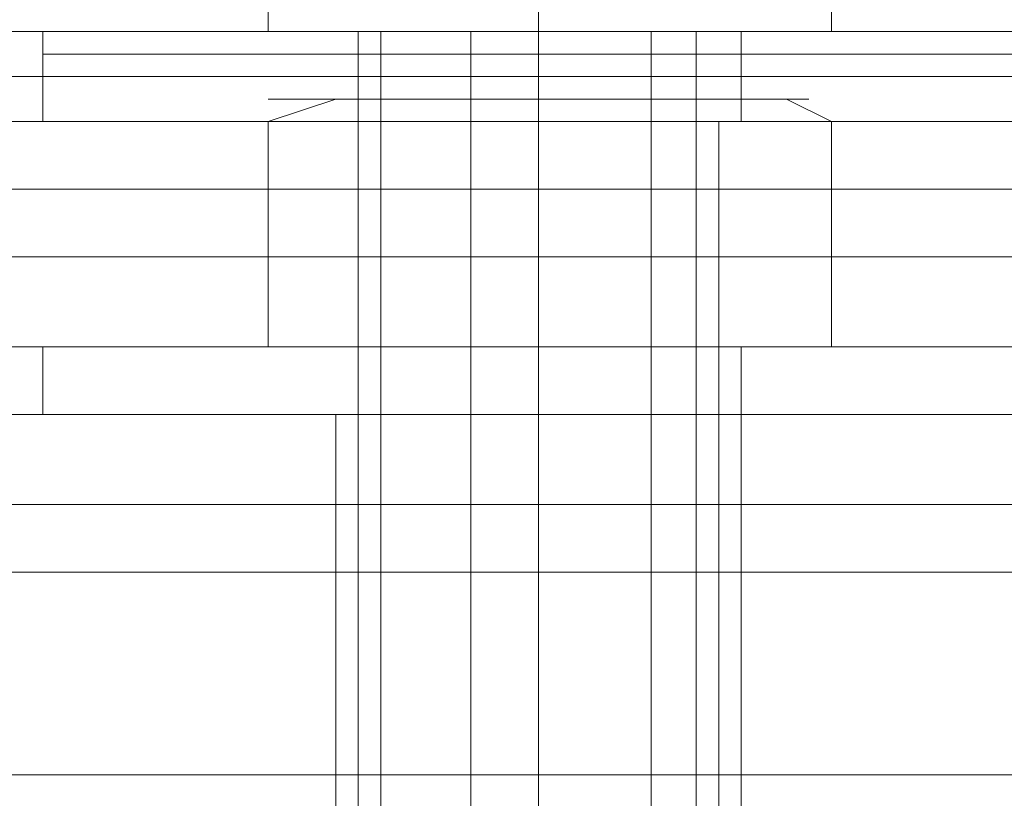
# Model space of a CAD drawing. Units: millimetres. Extents: x -4394 to 5807, y -3364 to 5546.
# Drawn here: x 888 to 910, y 64 to 80 of the extents above; entities that cross this region are included whole.
import ezdxf

# ---------------------------------------------------------------- set-up
doc = ezdxf.new("R2010")
doc.units = ezdxf.units.MM

# ---------------------------------------------------------------- blocks, each defined once
blk = doc.blocks.new('WMF0')
at = {"color": 253, "lineweight": 0}
blk.add_lwpolyline([(361.087, -358.0382), (361.087, -311.1203)], dxfattribs=at)
blk.add_lwpolyline([(361.087, -358.0382), (361.087, -311.1203)], dxfattribs=at)
blk.add_lwpolyline([(361.087, -358.0382), (361.087, -311.1203)], dxfattribs=at)
blk.add_lwpolyline([(361.087, -358.0382), (361.087, -311.1203)], dxfattribs=at)
blk.add_lwpolyline([(361.087, -358.0382), (361.087, -311.1203)], dxfattribs=at)
at = {"color": 30, "lineweight": 0}
for points in [[(362.2444, -354.3965), (307.3375, -354.3965), (307.3375, -356.2597), (362.2444, -356.2597)], [(362.2444, -354.3965), (362.2444, -356.2597), (307.3375, -356.2597), (307.3375, -354.3965)], [(361.087, -355.8927), (361.087, -356.2032)], [(361.087, -355.8927), (361.087, -356.2032)], [(361.087, -355.8927), (361.087, -356.2032)], [(361.087, -355.8927), (361.087, -356.2032)], [(361.087, -355.8927), (361.087, -356.2032)], [(361.087, -355.8927), (361.087, -356.2032)], [(361.9056, -356.2032), (361.821, -356.2032), (361.5104, -356.2032), (361.087, -356.2032), (360.6918, -356.2032), (360.3812, -356.2032), (360.2965, -356.2032)], [(361.087, -356.2032), (360.6918, -356.2032), (360.3812, -356.2032), (360.2965, -356.2032)], [(361.9056, -356.2032), (361.821, -356.2032), (361.5104, -356.2032), (361.087, -356.2032), (360.6918, -356.2032), (360.3812, -356.2032), (360.2965, -356.2032)], [(360.3812, -356.2032), (360.6918, -356.2032), (361.087, -356.2032), (361.5104, -356.2032), (361.821, -356.2032), (361.9056, -356.2032)], [(360.3812, -356.2032), (360.6918, -356.2032), (361.087, -356.2032), (361.5104, -356.2032), (361.821, -356.2032), (361.9056, -356.2032)], [(360.3812, -356.2032), (360.6918, -356.2032), (361.087, -356.2032), (361.5104, -356.2032), (361.821, -356.2032), (361.9056, -356.2032)], [(361.9056, -356.2032), (361.821, -356.2032), (361.5104, -356.2032), (361.087, -356.2032)], [(361.087, -356.2032), (361.087, -356.2879), (361.087, -356.3161)], [(361.087, -356.2032), (361.087, -356.2879), (361.087, -356.3161)], [(361.087, -356.2032), (361.087, -356.2879), (361.087, -356.3161)], [(361.087, -356.2032), (361.087, -356.2879), (361.087, -356.3161)], [(361.087, -356.2032), (361.087, -356.2879), (361.087, -356.3161)], [(361.087, -356.2032), (361.087, -356.2879), (361.087, -356.3161)], [(361.7927, -356.3161), (361.708, -356.3161), (361.454, -356.3161), (361.087, -356.3161), (360.7482, -356.3161), (360.4942, -356.3161), (360.3812, -356.3161)], [(361.7927, -356.3161), (361.708, -356.3161), (361.454, -356.3161), (361.087, -356.3161), (360.7482, -356.3161), (360.4942, -356.3161), (360.3812, -356.3161)], [(361.7927, -356.3161), (361.708, -356.3161), (361.454, -356.3161), (361.087, -356.3161), (360.7482, -356.3161), (360.4942, -356.3161), (360.3812, -356.3161)], [(360.4942, -356.3161), (360.7482, -356.3161), (361.087, -356.3161), (361.454, -356.3161), (361.708, -356.3161), (361.7927, -356.3161)], [(360.4942, -356.3161), (360.7482, -356.3161), (361.087, -356.3161), (361.454, -356.3161), (361.708, -356.3161), (361.7927, -356.3161)], [(360.4942, -356.3161), (360.7482, -356.3161), (361.087, -356.3161), (361.454, -356.3161), (361.708, -356.3161), (361.7927, -356.3161)], [(361.3128, -356.3161), (361.2564, -356.3161), (361.087, -356.3161), (360.9176, -356.3161), (360.8611, -356.3161)], [(361.3128, -356.3161), (361.2564, -356.3161), (361.087, -356.3161), (360.9176, -356.3161), (360.8611, -356.3161)], [(361.3128, -356.3161), (361.2564, -356.3161), (361.087, -356.3161), (360.9176, -356.3161), (360.8611, -356.3161)], [(360.8611, -356.3161), (360.8611, -358.2922)], [(360.8611, -356.3161), (360.8611, -358.2922)], [(360.8611, -356.3161), (360.8611, -358.2922)], [(360.9176, -356.3161), (361.087, -356.3161), (361.2564, -356.3161), (361.3128, -356.3161)], [(360.9176, -356.3161), (361.087, -356.3161), (361.2564, -356.3161), (361.3128, -356.3161)], [(360.9176, -356.3161), (361.087, -356.3161), (361.2564, -356.3161), (361.3128, -356.3161)], [(361.087, -356.3161), (361.087, -358.2922)], [(361.087, -356.3161), (361.087, -358.2922)], [(361.087, -356.3161), (361.087, -358.2922)], [(361.087, -356.3161), (361.087, -358.2922)], [(361.087, -356.3161), (361.087, -358.2922)], [(361.087, -356.3161), (361.087, -358.2922)], [(361.3128, -356.3161), (361.3128, -358.2922)], [(361.3128, -356.3161), (361.3128, -358.2922)], [(361.3128, -356.3161), (361.3128, -358.2922)], [(362.2444, -356.4855), (307.3375, -356.4855)], [(362.2444, -356.4855), (307.3375, -356.4855)], [(362.2444, -356.7961), (362.2444, -356.5984), (307.3375, -356.5984), (307.3375, -356.7961)], [(362.2444, -356.5984), (362.2444, -356.7961), (307.3375, -356.7961), (307.3375, -356.5984)], [(307.3375, -356.5984), (362.2444, -356.5984)], [(307.3375, -356.7961), (362.2444, -356.7961)], [(362.2444, -356.8807), (307.3375, -356.8807)], [(362.2444, -356.8807), (307.3375, -356.8807)], [(311.1203, -358.9697), (358.4616, -358.9697), (358.4616, -358.2922), (362.2444, -358.2922), (362.2444, -357.1348), (307.3375, -357.1348), (307.3375, -358.2922), (311.1203, -358.2922)], [(358.4616, -358.2922), (358.4616, -358.9697), (311.1203, -358.9697), (311.1203, -358.2922), (307.3375, -358.2922), (307.3375, -357.1348), (362.2444, -357.1348), (362.2444, -358.2922)]]:
    blk.add_lwpolyline(points, dxfattribs=at)
at = {"color": 250, "lineweight": 0}
for points in [[(361.087, -355.9492), (360.7482, -355.9492), (360.7482, -356.2032), (361.087, -356.2032)], [(360.7482, -355.9492), (360.7482, -356.2032)], [(360.7482, -355.9492), (361.087, -355.9492), (361.087, -356.2032), (360.7482, -356.2032)], [(361.087, -355.9492), (360.7482, -355.9492), (360.7482, -356.2032), (361.087, -356.2032)], [(360.7482, -355.9492), (360.7482, -356.2032)], [(360.7482, -355.9492), (361.087, -355.9492), (361.087, -356.2032), (360.7482, -356.2032)], [(361.087, -355.9492), (360.7482, -355.9492), (360.7482, -356.2032), (361.087, -356.2032)], [(360.7482, -355.9492), (360.7482, -356.2032)], [(360.7482, -355.9492), (361.087, -355.9492), (361.087, -356.2032), (360.7482, -356.2032)], [(361.087, -355.9492), (361.454, -355.9492), (361.454, -356.2032), (361.087, -356.2032)], [(361.454, -355.9492), (361.087, -355.9492), (361.087, -356.2032), (361.454, -356.2032)], [(361.087, -355.9492), (361.454, -355.9492), (361.454, -356.2032), (361.087, -356.2032)], [(361.454, -355.9492), (361.087, -355.9492), (361.087, -356.2032), (361.454, -356.2032)], [(361.087, -355.9492), (361.454, -355.9492), (361.454, -356.2032), (361.087, -356.2032)], [(361.454, -355.9492), (361.087, -355.9492), (361.087, -356.2032), (361.454, -356.2032)], [(361.454, -355.9492), (361.454, -356.2032)], [(361.454, -355.9492), (361.454, -356.2032)], [(361.454, -355.9492), (361.454, -356.2032)], [(360.4942, -356.2032), (360.4659, -356.2032), (360.4659, -356.2315)], [(361.708, -356.2032), (361.6516, -356.2032), (361.4257, -356.2032), (361.087, -356.2032), (360.7765, -356.2032), (360.5506, -356.2032), (360.4659, -356.2032)], [(360.4942, -356.2032), (360.4659, -356.2032), (360.4659, -356.2315)], [(361.708, -356.2032), (361.6516, -356.2032), (361.4257, -356.2032), (361.087, -356.2032), (360.7765, -356.2032), (360.5506, -356.2032), (360.4659, -356.2032)], [(360.4942, -356.2032), (360.4659, -356.2032), (360.4659, -356.2315)], [(361.708, -356.2032), (361.6516, -356.2032), (361.4257, -356.2032), (361.087, -356.2032), (360.7765, -356.2032), (360.5506, -356.2032), (360.4659, -356.2032)], [(361.708, -356.2032), (361.6233, -356.2032), (361.4257, -356.2032), (361.087, -356.2032), (360.7765, -356.2032), (360.5506, -356.2032), (360.4942, -356.2032)], [(360.5506, -356.2032), (360.4942, -356.2032)], [(361.708, -356.2032), (361.6233, -356.2032), (361.4257, -356.2032), (361.087, -356.2032), (360.7765, -356.2032), (360.5506, -356.2032), (360.4942, -356.2032)], [(360.5506, -356.2032), (360.7765, -356.2032), (361.087, -356.2032), (361.4257, -356.2032), (361.6233, -356.2032), (361.708, -356.2032)], [(360.5506, -356.2032), (360.7765, -356.2032), (361.087, -356.2032), (361.4257, -356.2032), (361.6516, -356.2032), (361.708, -356.2032)], [(361.708, -356.2032), (361.6233, -356.2032), (361.4257, -356.2032), (361.087, -356.2032), (360.7765, -356.2032), (360.5506, -356.2032)], [(360.5506, -356.2032), (360.7765, -356.2032), (361.087, -356.2032), (361.4257, -356.2032), (361.6233, -356.2032), (361.708, -356.2032)], [(360.5506, -356.2032), (360.7765, -356.2032), (361.087, -356.2032), (361.4257, -356.2032), (361.6516, -356.2032), (361.708, -356.2032)], [(360.5506, -356.2032), (360.7765, -356.2032), (361.087, -356.2032), (361.4257, -356.2032), (361.6233, -356.2032), (361.708, -356.2032)], [(360.5506, -356.2032), (360.7765, -356.2032), (361.087, -356.2032), (361.4257, -356.2032), (361.6516, -356.2032), (361.708, -356.2032)], [(360.8329, -356.2032), (360.8894, -356.2032), (361.087, -356.2032), (361.2846, -356.2032), (361.3975, -356.2032)], [(361.2846, -356.2032), (361.087, -356.2032), (360.8894, -356.2032), (360.8329, -356.2032)], [(360.8329, -356.2032), (360.8611, -356.2032), (360.8611, -356.2315)], [(360.8329, -356.2032), (360.8894, -356.2032), (361.087, -356.2032), (361.2846, -356.2032), (361.3975, -356.2032)], [(361.2846, -356.2032), (361.087, -356.2032), (360.8894, -356.2032), (360.8329, -356.2032)], [(360.8329, -356.2032), (360.8611, -356.2032), (360.8611, -356.2315)], [(360.8329, -356.2032), (360.8894, -356.2032), (361.087, -356.2032), (361.2846, -356.2032), (361.3975, -356.2032)], [(361.2846, -356.2032), (361.087, -356.2032), (360.8894, -356.2032), (360.8329, -356.2032)], [(360.8329, -356.2032), (360.8611, -356.2032), (360.8611, -356.2315)], [(361.3128, -356.2032), (361.2564, -356.2032), (361.087, -356.2032), (360.9176, -356.2032), (360.8611, -356.2032)], [(360.8611, -356.2032), (360.9176, -356.2032), (361.087, -356.2032), (361.2846, -356.2032), (361.341, -356.2032)], [(361.2846, -356.2032), (361.087, -356.2032), (360.9176, -356.2032), (360.8611, -356.2032)], [(361.3128, -356.2032), (361.2564, -356.2032), (361.087, -356.2032), (360.9176, -356.2032), (360.8611, -356.2032)], [(360.8611, -356.2032), (360.9176, -356.2032), (361.087, -356.2032), (361.2846, -356.2032), (361.341, -356.2032)], [(361.2846, -356.2032), (361.087, -356.2032), (360.9176, -356.2032), (360.8611, -356.2032)], [(360.8611, -356.2032), (360.9176, -356.2032), (361.087, -356.2032), (361.2846, -356.2032), (361.341, -356.2032)], [(361.2846, -356.2032), (361.087, -356.2032), (360.9176, -356.2032), (360.8611, -356.2032)], [(361.3128, -356.2032), (361.2564, -356.2032), (361.087, -356.2032), (360.9176, -356.2032), (360.8611, -356.2032)], [(360.8894, -361.454), (360.8894, -356.2032)], [(360.8894, -361.454), (360.8894, -356.2032)], [(360.8894, -361.454), (360.8894, -356.2032)], [(360.9176, -356.2032), (361.087, -356.2032), (361.2564, -356.2032), (361.3128, -356.2032)], [(360.9176, -356.2032), (361.087, -356.2032), (361.2564, -356.2032), (361.3128, -356.2032)], [(360.9176, -356.2032), (361.087, -356.2032), (361.2564, -356.2032), (361.3128, -356.2032)], [(361.0023, -361.454), (361.0023, -356.2032)], [(361.0023, -361.454), (361.0023, -356.2032)], [(361.0023, -361.454), (361.0023, -356.2032)], [(361.087, -356.2032), (361.087, -356.2315)], [(361.087, -356.2032), (361.087, -356.2315)], [(361.087, -356.2032), (361.087, -356.2315)], [(361.087, -356.2032), (361.087, -356.2315)], [(361.087, -356.2032), (361.087, -356.2315)], [(361.087, -356.2032), (361.087, -356.2315)], [(361.087, -356.2032), (361.087, -356.2315)], [(361.087, -356.2032), (361.087, -356.2315)], [(361.087, -356.2032), (361.087, -356.2315)], [(361.087, -356.2032), (361.087, -356.2315)], [(361.087, -356.2032), (361.087, -356.2315)], [(361.087, -356.2032), (361.087, -356.2315)], [(361.2281, -361.454), (361.2281, -356.2032)], [(361.2281, -361.454), (361.2281, -356.2032)], [(361.2281, -361.454), (361.2281, -356.2032)], [(361.2846, -361.454), (361.2846, -356.2032)], [(361.2846, -361.454), (361.2846, -356.2032)], [(361.2846, -361.454), (361.2846, -356.2032)], [(361.3975, -356.2032), (361.341, -356.2032), (361.341, -356.2315)], [(361.3975, -356.2032), (361.341, -356.2032), (361.341, -356.2315)], [(361.3975, -356.2032), (361.341, -356.2032), (361.341, -356.2315)], [(360.4659, -356.2315), (360.5224, -356.2315), (360.7765, -356.2315), (361.087, -356.2315), (361.4257, -356.2315), (361.6516, -356.2315), (361.7645, -356.2315)], [(361.6516, -356.2315), (361.4257, -356.2315), (361.087, -356.2315), (360.7765, -356.2315), (360.5224, -356.2315), (360.4659, -356.2315)], [(360.4659, -356.2315), (360.4659, -356.3161)], [(360.4659, -356.2315), (360.5224, -356.2315), (360.7765, -356.2315), (361.087, -356.2315), (361.4257, -356.2315), (361.6516, -356.2315), (361.7645, -356.2315)], [(361.6516, -356.2315), (361.4257, -356.2315), (361.087, -356.2315), (360.7765, -356.2315), (360.5224, -356.2315), (360.4659, -356.2315)], [(360.4659, -356.2315), (360.4659, -356.3161)], [(360.4659, -356.2315), (360.5224, -356.2315), (360.7765, -356.2315), (361.087, -356.2315), (361.4257, -356.2315), (361.6516, -356.2315), (361.7645, -356.2315)], [(361.6516, -356.2315), (361.4257, -356.2315), (361.087, -356.2315), (360.7765, -356.2315), (360.5224, -356.2315), (360.4659, -356.2315)], [(360.4659, -356.2315), (360.4659, -356.3161)], [(361.341, -356.2315), (361.2846, -356.2315), (361.087, -356.2315), (360.9176, -356.2315), (360.8611, -356.2315)], [(360.8611, -356.2315), (360.8611, -356.3161)], [(361.341, -356.2315), (361.2846, -356.2315), (361.087, -356.2315), (360.9176, -356.2315), (360.8611, -356.2315)], [(360.8611, -356.2315), (360.8611, -356.3161)], [(361.341, -356.2315), (361.2846, -356.2315), (361.087, -356.2315), (360.9176, -356.2315), (360.8611, -356.2315)], [(360.8611, -356.2315), (360.8611, -356.3161)], [(360.9176, -356.2315), (361.087, -356.2315), (361.2846, -356.2315), (361.341, -356.2315)], [(360.9176, -356.2315), (361.087, -356.2315), (361.2846, -356.2315), (361.341, -356.2315)], [(360.9176, -356.2315), (361.087, -356.2315), (361.2846, -356.2315), (361.341, -356.2315)], [(361.087, -356.2315), (361.087, -356.3161)], [(361.087, -356.2315), (361.087, -356.3161)], [(361.087, -356.2315), (361.087, -356.3161)], [(361.087, -356.2315), (361.087, -356.3161)], [(361.087, -356.2315), (361.087, -356.3161)], [(361.087, -356.2315), (361.087, -356.3161)], [(361.087, -356.2315), (361.087, -356.3161)], [(361.087, -356.2315), (361.087, -356.3161)], [(361.087, -356.2315), (361.087, -356.3161)], [(361.087, -356.2315), (361.087, -356.3161)], [(361.087, -356.2315), (361.087, -356.3161)], [(361.087, -356.2315), (361.087, -356.3161)], [(361.341, -356.2315), (361.341, -356.3161)], [(361.341, -356.2315), (361.341, -356.3161)], [(361.341, -356.2315), (361.341, -356.3161)], [(360.8611, -356.2879), (361.087, -356.2879), (361.3128, -356.2879), (361.4257, -356.2879), (361.3128, -356.2879), (361.087, -356.2879), (360.8611, -356.2879), (360.7482, -356.2879)], [(360.7482, -356.2879), (360.8611, -356.2879)], [(360.8329, -356.2879), (360.7482, -356.3161)], [(360.8611, -356.2879), (361.087, -356.2879), (361.3128, -356.2879), (361.4257, -356.2879), (361.3128, -356.2879), (361.087, -356.2879), (360.8611, -356.2879), (360.7482, -356.2879)], [(360.7482, -356.2879), (360.8611, -356.2879)], [(360.8329, -356.2879), (360.7482, -356.3161)], [(360.8611, -356.2879), (361.087, -356.2879), (361.3128, -356.2879), (361.4257, -356.2879), (361.3128, -356.2879), (361.087, -356.2879), (360.8611, -356.2879), (360.7482, -356.2879)], [(360.7482, -356.2879), (360.8611, -356.2879)], [(360.8329, -356.2879), (360.7482, -356.3161)], [(360.8611, -356.2879), (361.087, -356.2879), (361.3128, -356.2879), (361.4257, -356.2879), (361.3128, -356.2879), (361.087, -356.2879), (360.8611, -356.2879), (360.7482, -356.2879)], [(360.7482, -356.2879), (360.8611, -356.2879)], [(360.8329, -356.2879), (360.7482, -356.3161)], [(360.8611, -356.2879), (361.087, -356.2879), (361.3128, -356.2879), (361.4257, -356.2879), (361.3128, -356.2879), (361.087, -356.2879), (360.8611, -356.2879), (360.7482, -356.2879)], [(360.7482, -356.2879), (360.8611, -356.2879)], [(360.8329, -356.2879), (360.7482, -356.3161)], [(360.8611, -356.2879), (361.087, -356.2879), (361.3128, -356.2879), (361.4257, -356.2879), (361.3128, -356.2879), (361.087, -356.2879), (360.8611, -356.2879), (360.7482, -356.2879)], [(360.7482, -356.2879), (360.8611, -356.2879)], [(360.8329, -356.2879), (360.7482, -356.3161)], [(361.2564, -356.2879), (361.2846, -356.2879)], [(361.2564, -356.2879), (361.2846, -356.2879)], [(361.2564, -356.2879), (361.2846, -356.2879)], [(361.2564, -356.2879), (361.2846, -356.2879)], [(361.2564, -356.2879), (361.2846, -356.2879)], [(361.2564, -356.2879), (361.2846, -356.2879)], [(361.3975, -356.2879), (361.454, -356.3161)], [(361.3975, -356.2879), (361.454, -356.3161)], [(361.3975, -356.2879), (361.454, -356.3161)], [(361.3975, -356.2879), (361.454, -356.3161)], [(361.3975, -356.2879), (361.454, -356.3161)], [(361.3975, -356.2879), (361.454, -356.3161)], [(361.7645, -356.3161), (361.6516, -356.3161), (361.4257, -356.3161), (361.087, -356.3161), (360.7765, -356.3161), (360.5224, -356.3161), (360.4659, -356.3161)], [(361.7645, -356.3161), (361.6516, -356.3161), (361.4257, -356.3161), (361.087, -356.3161), (360.7765, -356.3161), (360.5224, -356.3161), (360.4659, -356.3161)], [(361.7645, -356.3161), (361.6516, -356.3161), (361.4257, -356.3161), (361.087, -356.3161), (360.7765, -356.3161), (360.5224, -356.3161), (360.4659, -356.3161)], [(360.5224, -356.3161), (360.7765, -356.3161), (361.087, -356.3161), (361.4257, -356.3161), (361.6516, -356.3161), (361.7645, -356.3161)], [(360.5224, -356.3161), (360.7765, -356.3161), (361.087, -356.3161), (361.4257, -356.3161), (361.6516, -356.3161), (361.7645, -356.3161)], [(360.5224, -356.3161), (360.7765, -356.3161), (361.087, -356.3161), (361.4257, -356.3161), (361.6516, -356.3161), (361.7645, -356.3161)], [(361.087, -356.3161), (360.7482, -356.3161), (360.7482, -356.5984), (361.087, -356.5984)], [(360.7482, -356.3161), (361.087, -356.3161), (361.087, -356.5984), (360.7482, -356.5984)], [(360.7482, -356.3161), (360.7482, -356.5984)], [(361.087, -356.3161), (360.7482, -356.3161), (360.7482, -356.5984), (361.087, -356.5984)], [(360.7482, -356.3161), (361.087, -356.3161), (361.087, -356.5984), (360.7482, -356.5984)], [(360.7482, -356.3161), (360.7482, -356.5984)], [(361.087, -356.3161), (360.7482, -356.3161), (360.7482, -356.5984), (361.087, -356.5984)], [(360.7482, -356.3161), (361.087, -356.3161), (361.087, -356.5984), (360.7482, -356.5984)], [(360.7482, -356.3161), (360.7482, -356.5984)], [(361.087, -356.3161), (360.7482, -356.3161), (360.7482, -356.5984), (361.087, -356.5984)], [(360.7482, -356.3161), (361.087, -356.3161), (361.087, -356.5984), (360.7482, -356.5984)], [(360.7482, -356.3161), (360.7482, -356.5984)], [(361.087, -356.3161), (360.7482, -356.3161), (360.7482, -356.5984), (361.087, -356.5984)], [(360.7482, -356.3161), (361.087, -356.3161), (361.087, -356.5984), (360.7482, -356.5984)], [(360.7482, -356.3161), (360.7482, -356.5984)], [(361.087, -356.3161), (360.7482, -356.3161), (360.7482, -356.5984), (361.087, -356.5984)], [(360.7482, -356.3161), (361.087, -356.3161), (361.087, -356.5984), (360.7482, -356.5984)], [(360.7482, -356.3161), (360.7482, -356.5984)], [(360.8611, -356.3161), (360.9176, -356.3161), (361.087, -356.3161)], [(361.2846, -356.3161), (361.087, -356.3161), (360.9176, -356.3161), (360.8611, -356.3161)], [(360.8611, -356.3161), (360.9176, -356.3161), (361.087, -356.3161), (361.2846, -356.3161), (361.341, -356.3161)], [(361.2846, -356.3161), (361.087, -356.3161), (360.9176, -356.3161), (360.8611, -356.3161)], [(360.8611, -356.3161), (360.9176, -356.3161), (361.087, -356.3161), (361.2846, -356.3161), (361.341, -356.3161)], [(361.2846, -356.3161), (361.087, -356.3161), (360.9176, -356.3161), (360.8611, -356.3161)], [(361.087, -356.3161), (361.2846, -356.3161), (361.341, -356.3161)], [(361.087, -356.3161), (361.454, -356.3161), (361.454, -356.5984), (361.087, -356.5984)], [(361.454, -356.3161), (361.087, -356.3161), (361.087, -356.5984), (361.454, -356.5984)], [(361.087, -356.3161), (361.454, -356.3161), (361.454, -356.5984), (361.087, -356.5984)], [(361.454, -356.3161), (361.087, -356.3161), (361.087, -356.5984), (361.454, -356.5984)], [(361.087, -356.3161), (361.454, -356.3161), (361.454, -356.5984), (361.087, -356.5984)], [(361.454, -356.3161), (361.087, -356.3161), (361.087, -356.5984), (361.454, -356.5984)], [(361.087, -356.3161), (361.454, -356.3161), (361.454, -356.5984), (361.087, -356.5984)], [(361.454, -356.3161), (361.087, -356.3161), (361.087, -356.5984), (361.454, -356.5984)], [(361.087, -356.3161), (361.454, -356.3161), (361.454, -356.5984), (361.087, -356.5984)], [(361.454, -356.3161), (361.087, -356.3161), (361.087, -356.5984), (361.454, -356.5984)], [(361.087, -356.3161), (361.454, -356.3161), (361.454, -356.5984), (361.087, -356.5984)], [(361.454, -356.3161), (361.087, -356.3161), (361.087, -356.5984), (361.454, -356.5984)], [(361.454, -356.3161), (361.454, -356.5984)], [(361.454, -356.3161), (361.454, -356.5984)], [(361.454, -356.3161), (361.454, -356.5984)], [(361.454, -356.3161), (361.454, -356.5984)], [(361.454, -356.3161), (361.454, -356.5984)], [(361.454, -356.3161), (361.454, -356.5984)], [(361.7645, -356.5984), (361.6516, -356.5984), (361.4257, -356.5984), (361.087, -356.5984), (360.7765, -356.5984), (360.5224, -356.5984), (360.4659, -356.5984)], [(360.4942, -356.5984), (360.4659, -356.5984)], [(360.4659, -356.5984), (360.5506, -356.5984), (360.7765, -356.5984), (361.087, -356.5984), (361.4257, -356.5984), (361.6516, -356.5984), (361.708, -356.5984)], [(361.6516, -356.5984), (361.4257, -356.5984), (361.087, -356.5984), (360.7765, -356.5984), (360.5506, -356.5984), (360.4659, -356.5984)], [(360.4659, -356.5984), (360.4659, -356.6831)], [(361.7645, -356.5984), (361.6516, -356.5984), (361.4257, -356.5984), (361.087, -356.5984), (360.7765, -356.5984), (360.5224, -356.5984), (360.4659, -356.5984)], [(360.4942, -356.5984), (360.4659, -356.5984)], [(360.4659, -356.5984), (360.5506, -356.5984), (360.7765, -356.5984), (361.087, -356.5984), (361.4257, -356.5984), (361.6516, -356.5984), (361.708, -356.5984)], [(361.6516, -356.5984), (361.4257, -356.5984), (361.087, -356.5984), (360.7765, -356.5984), (360.5506, -356.5984), (360.4659, -356.5984)], [(360.4659, -356.5984), (360.4659, -356.6831)], [(361.7645, -356.5984), (361.6516, -356.5984), (361.4257, -356.5984), (361.087, -356.5984), (360.7765, -356.5984), (360.5224, -356.5984), (360.4659, -356.5984)], [(360.4942, -356.5984), (360.4659, -356.5984)], [(360.4659, -356.5984), (360.5506, -356.5984), (360.7765, -356.5984), (361.087, -356.5984), (361.4257, -356.5984), (361.6516, -356.5984), (361.708, -356.5984)], [(361.6516, -356.5984), (361.4257, -356.5984), (361.087, -356.5984), (360.7765, -356.5984), (360.5506, -356.5984), (360.4659, -356.5984)], [(360.4659, -356.5984), (360.4659, -356.6831)], [(361.7645, -356.5984), (361.6516, -356.5984), (361.4257, -356.5984), (361.087, -356.5984), (360.7765, -356.5984), (360.5224, -356.5984), (360.4659, -356.5984)], [(360.4942, -356.5984), (360.4659, -356.5984)], [(360.4659, -356.5984), (360.5506, -356.5984), (360.7765, -356.5984), (361.087, -356.5984), (361.4257, -356.5984), (361.6516, -356.5984), (361.708, -356.5984)], [(361.6516, -356.5984), (361.4257, -356.5984), (361.087, -356.5984), (360.7765, -356.5984), (360.5506, -356.5984), (360.4659, -356.5984)], [(360.4659, -356.5984), (360.4659, -356.6831)], [(361.7645, -356.5984), (361.6516, -356.5984), (361.4257, -356.5984), (361.087, -356.5984), (360.7765, -356.5984), (360.5224, -356.5984), (360.4659, -356.5984)], [(360.4942, -356.5984), (360.4659, -356.5984)], [(360.4659, -356.5984), (360.5506, -356.5984), (360.7765, -356.5984), (361.087, -356.5984), (361.4257, -356.5984), (361.6516, -356.5984), (361.708, -356.5984)], [(361.6516, -356.5984), (361.4257, -356.5984), (361.087, -356.5984), (360.7765, -356.5984), (360.5506, -356.5984), (360.4659, -356.5984)], [(360.4659, -356.5984), (360.4659, -356.6831)], [(361.7645, -356.5984), (361.6516, -356.5984), (361.4257, -356.5984), (361.087, -356.5984), (360.7765, -356.5984), (360.5224, -356.5984), (360.4659, -356.5984)], [(360.4942, -356.5984), (360.4659, -356.5984)], [(360.4659, -356.5984), (360.5506, -356.5984), (360.7765, -356.5984), (361.087, -356.5984), (361.4257, -356.5984), (361.6516, -356.5984), (361.708, -356.5984)], [(361.087, -356.5984), (360.7765, -356.5984), (360.5506, -356.5984), (360.4659, -356.5984)], [(360.4659, -356.5984), (360.4659, -356.6831)], [(360.4942, -356.5984), (360.5506, -356.5984), (360.7765, -356.5984), (361.087, -356.5984), (361.4257, -356.5984), (361.6233, -356.5984), (361.708, -356.5984)], [(361.6233, -356.5984), (361.4257, -356.5984), (361.087, -356.5984), (360.7765, -356.5984), (360.5506, -356.5984), (360.4942, -356.5984)], [(360.4942, -356.5984), (360.5506, -356.5984), (360.7765, -356.5984), (361.087, -356.5984), (361.4257, -356.5984), (361.6233, -356.5984), (361.708, -356.5984)], [(361.6233, -356.5984), (361.4257, -356.5984), (361.087, -356.5984), (360.7765, -356.5984), (360.5506, -356.5984), (360.4942, -356.5984)], [(360.4942, -356.5984), (360.5506, -356.5984), (360.7765, -356.5984), (361.087, -356.5984), (361.4257, -356.5984), (361.6233, -356.5984), (361.708, -356.5984)], [(361.6233, -356.5984), (361.4257, -356.5984), (361.087, -356.5984), (360.7765, -356.5984), (360.5506, -356.5984), (360.4942, -356.5984)], [(360.4942, -356.5984), (360.5506, -356.5984), (360.7765, -356.5984), (361.087, -356.5984), (361.4257, -356.5984), (361.6233, -356.5984), (361.708, -356.5984)], [(361.6233, -356.5984), (361.4257, -356.5984), (361.087, -356.5984), (360.7765, -356.5984), (360.5506, -356.5984), (360.4942, -356.5984)], [(360.4942, -356.5984), (360.5506, -356.5984), (360.7765, -356.5984), (361.087, -356.5984), (361.4257, -356.5984), (361.6233, -356.5984), (361.708, -356.5984)], [(361.6233, -356.5984), (361.4257, -356.5984), (361.087, -356.5984), (360.7765, -356.5984), (360.5506, -356.5984), (360.4942, -356.5984)], [(360.4942, -356.5984), (360.5506, -356.5984), (360.7765, -356.5984), (361.087, -356.5984), (361.4257, -356.5984), (361.6233, -356.5984), (361.708, -356.5984)], [(361.6233, -356.5984), (361.4257, -356.5984), (361.087, -356.5984), (360.7765, -356.5984), (360.5506, -356.5984), (360.4942, -356.5984)], [(360.5224, -356.5984), (360.7765, -356.5984), (361.087, -356.5984), (361.4257, -356.5984), (361.6516, -356.5984), (361.7645, -356.5984)], [(360.5224, -356.5984), (360.7765, -356.5984), (361.087, -356.5984), (361.4257, -356.5984), (361.6516, -356.5984), (361.7645, -356.5984)], [(360.5224, -356.5984), (360.7765, -356.5984), (361.087, -356.5984), (361.4257, -356.5984), (361.6516, -356.5984), (361.7645, -356.5984)], [(360.5224, -356.5984), (360.7765, -356.5984), (361.087, -356.5984), (361.4257, -356.5984), (361.6516, -356.5984), (361.7645, -356.5984)], [(360.5224, -356.5984), (360.7765, -356.5984), (361.087, -356.5984), (361.4257, -356.5984), (361.6516, -356.5984), (361.7645, -356.5984)], [(360.5224, -356.5984), (360.7765, -356.5984), (361.087, -356.5984), (361.4257, -356.5984), (361.6516, -356.5984), (361.7645, -356.5984)], [(361.3975, -356.5984), (361.2846, -356.5984), (361.087, -356.5984), (360.8894, -356.5984), (360.8329, -356.5984)], [(360.8329, -356.5984), (360.8611, -356.5984)], [(361.3975, -356.5984), (361.2846, -356.5984), (361.087, -356.5984), (360.8894, -356.5984), (360.8329, -356.5984)], [(360.8329, -356.5984), (360.8611, -356.5984)], [(361.3975, -356.5984), (361.2846, -356.5984), (361.087, -356.5984), (360.8894, -356.5984), (360.8329, -356.5984)], [(360.8329, -356.5984), (360.8611, -356.5984)], [(361.3975, -356.5984), (361.2846, -356.5984), (361.087, -356.5984), (360.8894, -356.5984), (360.8329, -356.5984)], [(360.8329, -356.5984), (360.8611, -356.5984)], [(361.3975, -356.5984), (361.2846, -356.5984), (361.087, -356.5984), (360.8894, -356.5984), (360.8329, -356.5984)], [(360.8329, -356.5984), (360.8611, -356.5984)], [(361.3975, -356.5984), (361.2846, -356.5984), (361.087, -356.5984), (360.8894, -356.5984), (360.8329, -356.5984)], [(360.8329, -356.5984), (360.8611, -356.5984)], [(360.8611, -356.5984), (360.9176, -356.5984), (361.087, -356.5984), (361.2846, -356.5984), (361.341, -356.5984)], [(361.2846, -356.5984), (361.087, -356.5984), (360.9176, -356.5984), (360.8611, -356.5984)], [(361.341, -356.5984), (361.2846, -356.5984), (361.087, -356.5984), (360.9176, -356.5984), (360.8611, -356.5984)], [(360.8611, -356.5984), (360.8611, -356.6831)], [(360.8611, -356.5984), (360.9176, -356.5984), (361.087, -356.5984), (361.2564, -356.5984), (361.3128, -356.5984)], [(361.2564, -356.5984), (361.087, -356.5984), (360.9176, -356.5984), (360.8611, -356.5984)], [(360.8611, -356.5984), (360.9176, -356.5984), (361.087, -356.5984), (361.2846, -356.5984), (361.341, -356.5984)], [(361.2846, -356.5984), (361.087, -356.5984), (360.9176, -356.5984), (360.8611, -356.5984)], [(361.341, -356.5984), (361.2846, -356.5984), (361.087, -356.5984), (360.9176, -356.5984), (360.8611, -356.5984)], [(360.8611, -356.5984), (360.8611, -356.6831)], [(360.8611, -356.5984), (360.9176, -356.5984), (361.087, -356.5984), (361.2564, -356.5984), (361.3128, -356.5984)], [(361.2564, -356.5984), (361.087, -356.5984), (360.9176, -356.5984), (360.8611, -356.5984)], [(360.8611, -356.5984), (360.9176, -356.5984), (361.087, -356.5984), (361.2846, -356.5984), (361.341, -356.5984)], [(361.2846, -356.5984), (361.087, -356.5984), (360.9176, -356.5984), (360.8611, -356.5984)], [(361.341, -356.5984), (361.2846, -356.5984), (361.087, -356.5984), (360.9176, -356.5984), (360.8611, -356.5984)], [(360.8611, -356.5984), (360.8611, -356.6831)], [(360.8611, -356.5984), (360.9176, -356.5984), (361.087, -356.5984), (361.2564, -356.5984), (361.3128, -356.5984)], [(361.2564, -356.5984), (361.087, -356.5984), (360.9176, -356.5984), (360.8611, -356.5984)], [(360.8611, -356.5984), (360.9176, -356.5984), (361.087, -356.5984), (361.2846, -356.5984), (361.341, -356.5984)], [(361.2846, -356.5984), (361.087, -356.5984), (360.9176, -356.5984), (360.8611, -356.5984)], [(361.341, -356.5984), (361.2846, -356.5984), (361.087, -356.5984), (360.9176, -356.5984), (360.8611, -356.5984)], [(360.8611, -356.5984), (360.8611, -356.6831)], [(360.8611, -356.5984), (360.9176, -356.5984), (361.087, -356.5984), (361.2564, -356.5984), (361.3128, -356.5984)], [(361.2564, -356.5984), (361.087, -356.5984), (360.9176, -356.5984), (360.8611, -356.5984)], [(360.8611, -356.5984), (360.9176, -356.5984), (361.087, -356.5984), (361.2846, -356.5984), (361.341, -356.5984)], [(361.2846, -356.5984), (361.087, -356.5984), (360.9176, -356.5984), (360.8611, -356.5984)], [(361.341, -356.5984), (361.2846, -356.5984), (361.087, -356.5984), (360.9176, -356.5984), (360.8611, -356.5984)], [(360.8611, -356.5984), (360.8611, -356.6831)], [(360.8611, -356.5984), (360.9176, -356.5984), (361.087, -356.5984), (361.2564, -356.5984), (361.3128, -356.5984)], [(361.2564, -356.5984), (361.087, -356.5984), (360.9176, -356.5984), (360.8611, -356.5984)], [(360.8611, -356.5984), (360.9176, -356.5984), (361.087, -356.5984), (361.2846, -356.5984), (361.341, -356.5984)], [(361.2846, -356.5984), (361.087, -356.5984), (360.9176, -356.5984), (360.8611, -356.5984)], [(361.341, -356.5984), (361.2846, -356.5984), (361.087, -356.5984), (360.9176, -356.5984), (360.8611, -356.5984)], [(360.8611, -356.5984), (360.8611, -356.6831)], [(360.8611, -356.5984), (360.9176, -356.5984), (361.087, -356.5984), (361.2564, -356.5984), (361.3128, -356.5984)], [(361.2564, -356.5984), (361.087, -356.5984), (360.9176, -356.5984), (360.8611, -356.5984)], [(360.8894, -356.5984), (361.087, -356.5984), (361.2846, -356.5984), (361.3975, -356.5984)], [(360.8894, -361.821), (360.8894, -356.5984)], [(360.8894, -356.5984), (361.087, -356.5984), (361.2846, -356.5984), (361.3975, -356.5984)], [(360.8894, -361.821), (360.8894, -356.5984)], [(360.8894, -356.5984), (361.087, -356.5984), (361.2846, -356.5984), (361.3975, -356.5984)], [(360.8894, -361.821), (360.8894, -356.5984)], [(360.8894, -356.5984), (361.087, -356.5984), (361.2846, -356.5984), (361.3975, -356.5984)], [(360.8894, -361.821), (360.8894, -356.5984)], [(360.8894, -356.5984), (361.087, -356.5984), (361.2846, -356.5984), (361.3975, -356.5984)], [(360.8894, -361.821), (360.8894, -356.5984)], [(360.8894, -356.5984), (361.087, -356.5984), (361.2846, -356.5984), (361.3975, -356.5984)], [(360.8894, -361.821), (360.8894, -356.5984)], [(360.9176, -356.5984), (361.087, -356.5984), (361.2846, -356.5984), (361.341, -356.5984)], [(360.9176, -356.5984), (361.087, -356.5984), (361.2846, -356.5984), (361.341, -356.5984)], [(360.9176, -356.5984), (361.087, -356.5984), (361.2846, -356.5984), (361.341, -356.5984)], [(360.9176, -356.5984), (361.087, -356.5984), (361.2846, -356.5984), (361.341, -356.5984)], [(360.9176, -356.5984), (361.087, -356.5984), (361.2846, -356.5984), (361.341, -356.5984)], [(360.9176, -356.5984), (361.087, -356.5984), (361.2846, -356.5984), (361.341, -356.5984)], [(361.0023, -361.821), (361.0023, -356.5984)], [(361.0023, -361.821), (361.0023, -356.5984)], [(361.0023, -361.821), (361.0023, -356.5984)], [(361.0023, -361.821), (361.0023, -356.5984)], [(361.0023, -361.821), (361.0023, -356.5984)], [(361.0023, -361.821), (361.0023, -356.5984)], [(361.087, -356.5984), (361.087, -356.6831)], [(361.087, -356.5984), (361.087, -356.6831)], [(361.087, -356.5984), (361.087, -356.6831)], [(361.087, -356.5984), (361.087, -356.6831)], [(361.087, -356.5984), (361.087, -356.6831)], [(361.087, -356.5984), (361.087, -356.6831)], [(361.087, -356.5984), (361.087, -356.6831)], [(361.087, -356.5984), (361.087, -356.6831)], [(361.087, -356.5984), (361.087, -356.6831)], [(361.087, -356.5984), (361.087, -356.6831)], [(361.087, -356.5984), (361.087, -356.6831)], [(361.087, -356.5984), (361.087, -356.6831)], [(361.087, -356.5984), (361.087, -356.6831)], [(361.087, -356.5984), (361.087, -356.6831)], [(361.087, -356.5984), (361.087, -356.6831)], [(361.087, -356.5984), (361.087, -356.6831)], [(361.087, -356.5984), (361.087, -356.6831)], [(361.087, -356.5984), (361.087, -356.6831)], [(361.087, -356.5984), (361.087, -356.6831)], [(361.087, -356.5984), (361.087, -356.6831)], [(361.6516, -356.5984), (361.4257, -356.5984), (361.087, -356.5984)], [(361.087, -356.5984), (361.087, -356.6831)], [(361.087, -356.5984), (361.087, -356.6831)], [(361.087, -356.5984), (361.087, -356.6831)], [(361.087, -356.5984), (361.087, -356.6831)], [(361.2281, -361.821), (361.2281, -356.5984)], [(361.2281, -361.821), (361.2281, -356.5984)], [(361.2281, -361.821), (361.2281, -356.5984)], [(361.2281, -361.821), (361.2281, -356.5984)], [(361.2281, -361.821), (361.2281, -356.5984)], [(361.2281, -361.821), (361.2281, -356.5984)], [(361.2846, -361.821), (361.2846, -356.5984)], [(361.2846, -361.821), (361.2846, -356.5984)], [(361.2846, -361.821), (361.2846, -356.5984)], [(361.2846, -361.821), (361.2846, -356.5984)], [(361.2846, -361.821), (361.2846, -356.5984)], [(361.2846, -361.821), (361.2846, -356.5984)], [(361.3975, -356.5984), (361.341, -356.5984)], [(361.341, -356.5984), (361.341, -356.6831)], [(361.3975, -356.5984), (361.341, -356.5984)], [(361.341, -356.5984), (361.341, -356.6831)], [(361.3975, -356.5984), (361.341, -356.5984)], [(361.341, -356.5984), (361.341, -356.6831)], [(361.3975, -356.5984), (361.341, -356.5984)], [(361.341, -356.5984), (361.341, -356.6831)], [(361.3975, -356.5984), (361.341, -356.5984)], [(361.341, -356.5984), (361.341, -356.6831)], [(361.3975, -356.5984), (361.341, -356.5984)], [(361.341, -356.5984), (361.341, -356.6831)], [(360.4659, -356.6831), (360.5224, -356.6831), (360.7765, -356.6831), (361.087, -356.6831), (361.4257, -356.6831), (361.6516, -356.6831), (361.7645, -356.6831)], [(361.6516, -356.6831), (361.4257, -356.6831), (361.087, -356.6831), (360.7765, -356.6831), (360.5224, -356.6831), (360.4659, -356.6831)], [(360.4659, -356.6831), (360.5224, -356.6831), (360.7765, -356.6831), (361.087, -356.6831), (361.4257, -356.6831), (361.6516, -356.6831), (361.7645, -356.6831)], [(361.6516, -356.6831), (361.4257, -356.6831), (361.087, -356.6831), (360.7765, -356.6831), (360.5224, -356.6831), (360.4659, -356.6831)], [(360.4659, -356.6831), (360.5224, -356.6831), (360.7765, -356.6831), (361.087, -356.6831), (361.4257, -356.6831), (361.6516, -356.6831), (361.7645, -356.6831)], [(361.6516, -356.6831), (361.4257, -356.6831), (361.087, -356.6831), (360.7765, -356.6831), (360.5224, -356.6831), (360.4659, -356.6831)], [(360.4659, -356.6831), (360.5224, -356.6831), (360.7765, -356.6831), (361.087, -356.6831), (361.4257, -356.6831), (361.6516, -356.6831), (361.7645, -356.6831)], [(361.6516, -356.6831), (361.4257, -356.6831), (361.087, -356.6831), (360.7765, -356.6831), (360.5224, -356.6831), (360.4659, -356.6831)], [(360.4659, -356.6831), (360.5224, -356.6831), (360.7765, -356.6831), (361.087, -356.6831), (361.4257, -356.6831), (361.6516, -356.6831), (361.7645, -356.6831)], [(361.6516, -356.6831), (361.4257, -356.6831), (361.087, -356.6831), (360.7765, -356.6831), (360.5224, -356.6831), (360.4659, -356.6831)], [(360.4659, -356.6831), (360.5224, -356.6831), (360.7765, -356.6831), (361.087, -356.6831), (361.4257, -356.6831), (361.6516, -356.6831), (361.7645, -356.6831)], [(361.6516, -356.6831), (361.4257, -356.6831), (361.087, -356.6831), (360.7765, -356.6831), (360.5224, -356.6831), (360.4659, -356.6831)], [(361.341, -356.6831), (361.2846, -356.6831), (361.087, -356.6831), (360.9176, -356.6831), (360.8611, -356.6831)], [(361.341, -356.6831), (361.2846, -356.6831), (361.087, -356.6831), (360.9176, -356.6831), (360.8611, -356.6831)], [(361.341, -356.6831), (361.2846, -356.6831), (361.087, -356.6831), (360.9176, -356.6831), (360.8611, -356.6831)], [(361.341, -356.6831), (361.2846, -356.6831), (361.087, -356.6831), (360.9176, -356.6831), (360.8611, -356.6831)], [(361.341, -356.6831), (361.2846, -356.6831), (361.087, -356.6831), (360.9176, -356.6831), (360.8611, -356.6831)], [(361.341, -356.6831), (361.2846, -356.6831), (361.087, -356.6831), (360.9176, -356.6831), (360.8611, -356.6831)], [(360.9176, -356.6831), (361.087, -356.6831), (361.2846, -356.6831), (361.341, -356.6831)], [(360.9176, -356.6831), (361.087, -356.6831), (361.2846, -356.6831), (361.341, -356.6831)], [(360.9176, -356.6831), (361.087, -356.6831), (361.2846, -356.6831), (361.341, -356.6831)], [(360.9176, -356.6831), (361.087, -356.6831), (361.2846, -356.6831), (361.341, -356.6831)], [(360.9176, -356.6831), (361.087, -356.6831), (361.2846, -356.6831), (361.341, -356.6831)], [(360.9176, -356.6831), (361.087, -356.6831), (361.2846, -356.6831), (361.341, -356.6831)]]:
    blk.add_lwpolyline(points, dxfattribs=at)
at = {"color": 254, "lineweight": 0}
for points in [[(361.087, -356.0903), (361.087, -356.4008)], [(361.087, -356.0903), (361.087, -356.4008)], [(361.087, -356.0903), (361.087, -356.4008)], [(361.087, -356.0903), (361.087, -356.4008)], [(361.087, -356.0903), (361.087, -356.4008)], [(361.087, -356.0903), (361.087, -356.4008)], [(361.087, -356.0903), (361.087, -356.4008)], [(361.087, -356.0903), (361.087, -356.4008)], [(361.087, -356.0903), (361.087, -356.4008)], [(361.087, -356.0903), (361.087, -356.4008)], [(361.087, -356.0903), (361.087, -356.4008)], [(361.087, -356.0903), (361.087, -356.4008)], [(360.2683, -356.4008), (360.353, -356.4008), (360.6635, -356.4008), (361.087, -356.4008), (361.5104, -356.4008), (361.821, -356.4008), (361.9621, -356.4008)], [(361.821, -356.4008), (361.5104, -356.4008), (361.087, -356.4008), (360.6635, -356.4008), (360.353, -356.4008), (360.2683, -356.4008)], [(360.2683, -356.4008), (360.353, -356.4008), (360.6635, -356.4008), (361.087, -356.4008), (361.5104, -356.4008), (361.821, -356.4008), (361.9621, -356.4008)], [(361.821, -356.4008), (361.5104, -356.4008), (361.087, -356.4008), (360.6635, -356.4008), (360.353, -356.4008), (360.2683, -356.4008)], [(360.2683, -356.4008), (360.353, -356.4008), (360.6635, -356.4008), (361.087, -356.4008), (361.5104, -356.4008), (361.821, -356.4008), (361.9621, -356.4008)], [(361.821, -356.4008), (361.5104, -356.4008), (361.087, -356.4008), (360.6635, -356.4008), (360.353, -356.4008), (360.2683, -356.4008)], [(360.2683, -356.4008), (360.353, -356.4008), (360.6635, -356.4008), (361.087, -356.4008), (361.5104, -356.4008), (361.821, -356.4008), (361.9621, -356.4008)], [(361.821, -356.4008), (361.5104, -356.4008), (361.087, -356.4008), (360.6635, -356.4008), (360.353, -356.4008), (360.2683, -356.4008)], [(360.2683, -356.4008), (360.353, -356.4008), (360.6635, -356.4008), (361.087, -356.4008), (361.5104, -356.4008), (361.821, -356.4008), (361.9621, -356.4008)], [(361.821, -356.4008), (361.5104, -356.4008), (361.087, -356.4008), (360.6635, -356.4008), (360.353, -356.4008), (360.2683, -356.4008)], [(360.2683, -356.4008), (360.353, -356.4008), (360.6635, -356.4008), (361.087, -356.4008), (361.5104, -356.4008), (361.821, -356.4008), (361.9621, -356.4008)], [(361.821, -356.4008), (361.5104, -356.4008), (361.087, -356.4008), (360.6635, -356.4008), (360.353, -356.4008), (360.2683, -356.4008)]]:
    blk.add_lwpolyline(points, dxfattribs=at)
at = {"color": 25, "lineweight": 0}
for points in [[(361.087, -356.0903), (361.087, -356.2032), (361.087, -356.4008)], [(361.087, -356.0903), (361.087, -356.2032), (361.087, -356.4008)], [(361.087, -356.0903), (361.087, -356.6831)], [(361.087, -356.0903), (361.087, -356.6831)], [(361.087, -356.0903), (361.087, -356.2032), (361.087, -356.4008)], [(361.087, -356.0903), (361.087, -356.2032), (361.087, -356.4008)], [(361.087, -356.0903), (361.087, -356.6831)], [(361.087, -356.0903), (361.087, -356.6831)], [(361.087, -356.0903), (361.087, -356.2032), (361.087, -356.4008)], [(361.087, -356.0903), (361.087, -356.2032), (361.087, -356.4008)], [(361.087, -356.0903), (361.087, -356.6831)], [(361.087, -356.0903), (361.087, -356.6831)], [(361.087, -356.0903), (361.087, -356.2032), (361.087, -356.4008)], [(361.087, -356.0903), (361.087, -356.2032), (361.087, -356.4008)], [(361.087, -356.0903), (361.087, -356.6831)], [(361.087, -356.0903), (361.087, -356.6831)], [(361.087, -356.0903), (361.087, -356.2032), (361.087, -356.4008)], [(361.087, -356.0903), (361.087, -356.2032), (361.087, -356.4008)], [(361.087, -356.0903), (361.087, -356.6831)], [(361.087, -356.0903), (361.087, -356.6831)], [(361.087, -356.0903), (361.087, -356.2032), (361.087, -356.4008)], [(361.087, -356.0903), (361.087, -356.2032), (361.087, -356.4008)], [(361.087, -356.0903), (361.087, -356.6831)], [(361.087, -356.0903), (361.087, -356.6831)], [(361.087, -356.2032), (364.3052, -356.2032)], [(364.3052, -356.2032), (361.087, -356.2032)], [(361.087, -356.2032), (364.3052, -356.2032)], [(364.3052, -356.2032), (361.087, -356.2032)], [(361.087, -356.2032), (364.3052, -356.2032)], [(364.3052, -356.2032), (361.087, -356.2032)], [(361.087, -356.2032), (364.3052, -356.2032)], [(364.3052, -356.2032), (361.087, -356.2032)], [(361.087, -356.2032), (364.3052, -356.2032)], [(364.3052, -356.2032), (361.087, -356.2032)], [(361.087, -356.2032), (364.3052, -356.2032)], [(364.3052, -356.2032), (361.087, -356.2032)], [(361.087, -356.4008), (360.4377, -356.4008), (359.8731, -356.4008), (359.4497, -356.4008), (359.3367, -356.4008)], [(361.087, -356.4008), (360.4377, -356.4008), (359.8731, -356.4008), (359.4497, -356.4008), (359.3367, -356.4008)], [(361.087, -356.4008), (360.4377, -356.4008), (359.8731, -356.4008), (359.4497, -356.4008), (359.3367, -356.4008)], [(361.087, -356.4008), (360.4377, -356.4008), (359.8731, -356.4008), (359.4497, -356.4008), (359.3367, -356.4008)], [(361.087, -356.4008), (360.4377, -356.4008), (359.8731, -356.4008), (359.4497, -356.4008), (359.3367, -356.4008)], [(361.087, -356.4008), (360.4377, -356.4008), (359.8731, -356.4008), (359.4497, -356.4008), (359.3367, -356.4008)], [(359.4497, -356.4008), (359.8731, -356.4008), (360.4377, -356.4008), (361.087, -356.4008)], [(359.4497, -356.4008), (359.8731, -356.4008), (360.4377, -356.4008), (361.087, -356.4008)], [(359.4497, -356.4008), (359.8731, -356.4008), (360.4377, -356.4008), (361.087, -356.4008)], [(359.4497, -356.4008), (359.8731, -356.4008), (360.4377, -356.4008), (361.087, -356.4008)], [(359.4497, -356.4008), (359.8731, -356.4008), (360.4377, -356.4008), (361.087, -356.4008)], [(359.4497, -356.4008), (359.8731, -356.4008), (360.4377, -356.4008), (361.087, -356.4008)], [(364.3052, -356.4008), (361.087, -356.4008)], [(364.3052, -356.4008), (361.087, -356.4008)], [(361.087, -356.4008), (361.087, -357.9817)], [(361.087, -357.9817), (361.087, -356.4008)], [(364.3052, -356.4008), (361.087, -356.4008)], [(364.3052, -356.4008), (361.087, -356.4008)], [(361.087, -356.4008), (361.087, -357.9817)], [(361.087, -357.9817), (361.087, -356.4008)], [(364.3052, -356.4008), (361.087, -356.4008)], [(364.3052, -356.4008), (361.087, -356.4008)], [(361.087, -356.4008), (361.087, -357.9817)], [(361.087, -357.9817), (361.087, -356.4008)], [(364.3052, -356.4008), (361.087, -356.4008)], [(364.3052, -356.4008), (361.087, -356.4008)], [(361.087, -356.4008), (361.087, -357.9817)], [(361.087, -357.9817), (361.087, -356.4008)], [(364.3052, -356.4008), (361.087, -356.4008)], [(364.3052, -356.4008), (361.087, -356.4008)], [(361.087, -356.4008), (361.087, -357.9817)], [(361.087, -357.9817), (361.087, -356.4008)], [(364.3052, -356.4008), (361.087, -356.4008)], [(364.3052, -356.4008), (361.087, -356.4008)], [(361.087, -356.4008), (361.087, -357.9817)], [(361.087, -357.9817), (361.087, -356.4008)], [(361.821, -356.6831), (361.5104, -356.6831), (361.087, -356.6831), (360.6635, -356.6831), (360.353, -356.6831), (360.2683, -356.6831), (360.353, -356.6831), (360.6635, -356.6831), (361.087, -356.6831), (361.5104, -356.6831), (361.821, -356.6831), (361.9621, -356.6831)], [(361.821, -356.6831), (361.5104, -356.6831), (361.087, -356.6831), (360.6635, -356.6831), (360.353, -356.6831), (360.2683, -356.6831), (360.353, -356.6831), (360.6635, -356.6831), (361.087, -356.6831), (361.5104, -356.6831), (361.821, -356.6831), (361.9621, -356.6831)], [(361.821, -356.6831), (361.5104, -356.6831), (361.087, -356.6831), (360.6635, -356.6831), (360.353, -356.6831), (360.2683, -356.6831), (360.353, -356.6831), (360.6635, -356.6831), (361.087, -356.6831), (361.5104, -356.6831), (361.821, -356.6831), (361.9621, -356.6831)], [(361.821, -356.6831), (361.5104, -356.6831), (361.087, -356.6831), (360.6635, -356.6831), (360.353, -356.6831), (360.2683, -356.6831), (360.353, -356.6831), (360.6635, -356.6831), (361.087, -356.6831), (361.5104, -356.6831), (361.821, -356.6831), (361.9621, -356.6831)], [(361.821, -356.6831), (361.5104, -356.6831), (361.087, -356.6831), (360.6635, -356.6831), (360.353, -356.6831), (360.2683, -356.6831), (360.353, -356.6831), (360.6635, -356.6831), (361.087, -356.6831), (361.5104, -356.6831), (361.821, -356.6831), (361.9621, -356.6831)], [(361.821, -356.6831), (361.5104, -356.6831), (361.087, -356.6831), (360.6635, -356.6831), (360.353, -356.6831), (360.2683, -356.6831), (360.353, -356.6831), (360.6635, -356.6831), (361.087, -356.6831), (361.5104, -356.6831), (361.821, -356.6831), (361.9621, -356.6831)], [(361.341, -356.6831), (361.2846, -356.6831), (361.087, -356.6831), (360.9176, -356.6831), (360.8329, -356.6831)], [(360.8329, -356.6831), (360.8329, -358.2922)], [(361.341, -356.6831), (361.2846, -356.6831), (361.087, -356.6831), (360.9176, -356.6831), (360.8329, -356.6831)], [(360.8329, -356.6831), (360.8329, -358.2922)], [(361.341, -356.6831), (361.2846, -356.6831), (361.087, -356.6831), (360.9176, -356.6831), (360.8329, -356.6831)], [(360.8329, -356.6831), (360.8329, -358.2922)], [(361.341, -356.6831), (361.2846, -356.6831), (361.087, -356.6831), (360.9176, -356.6831), (360.8329, -356.6831)], [(360.8329, -356.6831), (360.8329, -358.2922)], [(361.341, -356.6831), (361.2846, -356.6831), (361.087, -356.6831), (360.9176, -356.6831), (360.8329, -356.6831)], [(360.8329, -356.6831), (360.8329, -358.2922)], [(361.341, -356.6831), (361.2846, -356.6831), (361.087, -356.6831), (360.9176, -356.6831), (360.8329, -356.6831)], [(360.8329, -356.6831), (360.8329, -358.2922)], [(360.9176, -356.6831), (361.087, -356.6831), (361.2846, -356.6831), (361.341, -356.6831)], [(360.9176, -356.6831), (361.087, -356.6831), (361.2846, -356.6831), (361.341, -356.6831)], [(360.9176, -356.6831), (361.087, -356.6831), (361.2846, -356.6831), (361.341, -356.6831)], [(360.9176, -356.6831), (361.087, -356.6831), (361.2846, -356.6831), (361.341, -356.6831)], [(360.9176, -356.6831), (361.087, -356.6831), (361.2846, -356.6831), (361.341, -356.6831)], [(360.9176, -356.6831), (361.087, -356.6831), (361.2846, -356.6831), (361.341, -356.6831)], [(361.087, -356.6831), (361.087, -358.2922)], [(361.087, -356.6831), (361.087, -358.2922)], [(361.087, -356.6831), (361.087, -358.2922)], [(361.087, -356.6831), (361.087, -358.2922)], [(361.087, -356.6831), (361.087, -358.2922)], [(361.087, -356.6831), (361.087, -358.2922)], [(361.087, -356.6831), (361.087, -358.2922)], [(361.087, -356.6831), (361.087, -358.2922)], [(361.087, -356.6831), (361.087, -358.2922)], [(361.087, -356.6831), (361.087, -358.2922)], [(361.087, -356.6831), (361.087, -358.2922)], [(361.087, -356.6831), (361.087, -358.2922)], [(361.341, -356.6831), (361.341, -358.2922)], [(361.341, -356.6831), (361.341, -358.2922)], [(361.341, -356.6831), (361.341, -358.2922)], [(361.341, -356.6831), (361.341, -358.2922)], [(361.341, -356.6831), (361.341, -358.2922)], [(361.341, -356.6831), (361.341, -358.2922)]]:
    blk.add_lwpolyline(points, dxfattribs=at)

msp = doc.modelspace()

# ---------------------------------------------------------------- block references
at = {"xscale": 17.09582000000046, "yscale": 17.09581999999955, "zscale": 17.09582}
msp.add_blockref('WMF0', (-5273.491, 6169.7), dxfattribs=at)

doc.saveas('drawing.dxf')
